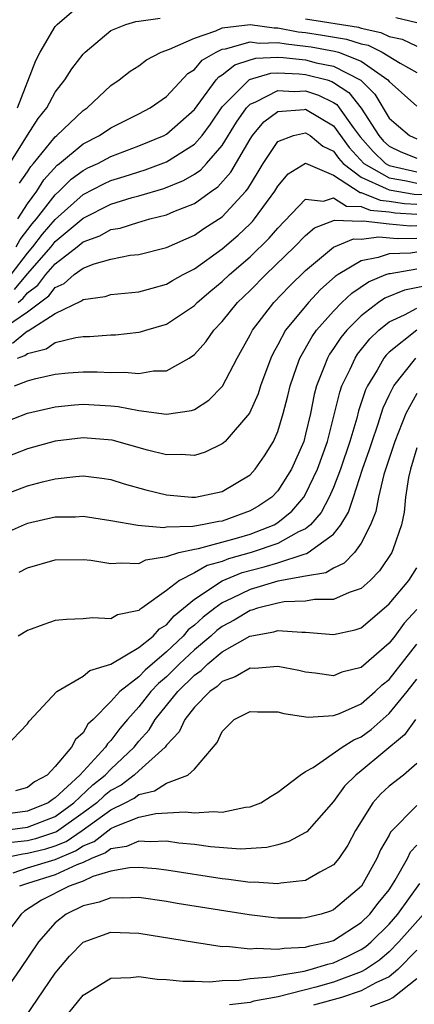
# Model space of a CAD drawing. Units: inches. Extents: x 2595000 to 2598000, y 1485000 to 1488000.
# Drawn here: x 2595402 to 2595431, y 1486167 to 1486237 of the extents above; entities that cross this region are included whole.
import ezdxf

# ---------------------------------------------------------------- set-up
doc = ezdxf.new("R2010")
doc.units = ezdxf.units.IN
doc.header["$MEASUREMENT"] = 0
doc.layers.add('LD25951485_2ft', color=248, linetype='Continuous')

msp = doc.modelspace()

# ---------------------------------------------------------------- linework, layer by layer
at = {"layer": 'LD25951485_2ft'}
for points, elevation in [([(2595402.292, 1486231), (2595403.594, 1486234.406), (2595403.908, 1486235), (2595405, 1486236.843), (2595405.132, 1486237), (2595407, 1486238.605)], 10034), ([(2595401.732, 1486227), (2595403, 1486229.035), (2595403.773, 1486230.227), (2595404.4, 1486231), (2595405, 1486232.114), (2595405.675, 1486233), (2595406.191, 1486233.809), (2595407, 1486234.846), (2595407.149, 1486235), (2595409, 1486236.558), (2595410.068, 1486237), (2595410.783, 1486237.217), (2595411, 1486237.224), (2595412.542, 1486237.458)], 10032), ([(2595402.433, 1486225.567), (2595403, 1486226.4), (2595403.232, 1486226.768), (2595403.439, 1486227), (2595405, 1486228.918), (2595405.101, 1486229), (2595407, 1486230.807), (2595407.287, 1486231), (2595409, 1486232.609), (2595409.581, 1486233), (2595410.377, 1486233.623), (2595411, 1486234.029), (2595411.553, 1486234.447), (2595412.619, 1486235), (2595413.208, 1486235.208), (2595415, 1486236.017), (2595416.539, 1486236.539), (2595417, 1486236.759), (2595419, 1486236.987), (2595420.743, 1486236.743), (2595421, 1486236.753), (2595422.461, 1486236.461), (2595423, 1486236.405), (2595424.223, 1486236.223), (2595425.94, 1486235.939), (2595427, 1486235.605), (2595427.494, 1486235.494), (2595428.495, 1486235), (2595429.793, 1486234.207), (2595431, 1486233.541)], 10030), ([(2595423, 1486237.4), (2595426.794, 1486236.794), (2595427, 1486236.729), (2595428.41, 1486236.41), (2595429, 1486236.119), (2595429.939, 1486235.939), (2595431, 1486235.432)], 10032), ([(2595429.494, 1486237.494), (2595431, 1486237.129)], 10034), ([(2595402.295, 1486223), (2595403, 1486224.101), (2595403.67, 1486225), (2595404.185, 1486225.815), (2595405.134, 1486226.866), (2595405.314, 1486227), (2595407, 1486228.396), (2595408.173, 1486229), (2595409, 1486229.56), (2595411, 1486230.569), (2595411.818, 1486231), (2595413, 1486231.82), (2595414.534, 1486233.466), (2595415, 1486233.746), (2595415.572, 1486234.428), (2595416.559, 1486235), (2595417, 1486235.21), (2595417.237, 1486235.237), (2595419, 1486235.748), (2595419.657, 1486235.657), (2595421, 1486235.708), (2595421.59, 1486235.59), (2595423, 1486235.443), (2595423.386, 1486235.386), (2595425.085, 1486235.085), (2595425.356, 1486235), (2595427, 1486234.358), (2595428.918, 1486233), (2595429, 1486232.89), (2595431, 1486231.115)], 10028), ([(2595402.181, 1486221), (2595402.477, 1486221.523), (2595403.348, 1486222.652), (2595403.652, 1486223), (2595405, 1486224.743), (2595405.289, 1486225), (2595406.141, 1486225.859), (2595407, 1486226.495), (2595407.331, 1486226.669), (2595408.048, 1486227), (2595409, 1486227.5), (2595411, 1486228.258), (2595412.817, 1486229), (2595413, 1486229.098), (2595415, 1486230.882), (2595416.564, 1486233), (2595416.763, 1486233.237), (2595417, 1486233.374), (2595417.905, 1486234.095), (2595419, 1486234.451), (2595419.426, 1486234.574), (2595421, 1486234.638), (2595421.377, 1486234.623), (2595423, 1486234.44), (2595423.758, 1486234.242), (2595425, 1486233.99), (2595426.978, 1486232.978), (2595427.974, 1486231.975), (2595429, 1486230.262), (2595429.669, 1486229.669), (2595430.469, 1486229), (2595431, 1486228.758)], 10026), ([(2595401.827, 1486219), (2595403, 1486220.547), (2595403.393, 1486221), (2595404.087, 1486221.914), (2595405, 1486222.958), (2595407, 1486224.751), (2595408.479, 1486225.52), (2595409, 1486225.76), (2595409.951, 1486226.049), (2595411, 1486226.4), (2595411.466, 1486226.534), (2595413, 1486227.105), (2595415, 1486228.374), (2595415.556, 1486229), (2595416.169, 1486229.831), (2595417, 1486231.067), (2595418.953, 1486233.047), (2595420.505, 1486233.495), (2595421, 1486233.515), (2595422.546, 1486233.454), (2595423, 1486233.403), (2595424.537, 1486233), (2595424.887, 1486232.887), (2595425, 1486232.831), (2595426.106, 1486232.106), (2595427, 1486230.977), (2595428.263, 1486229), (2595428.607, 1486228.606), (2595429, 1486228.236), (2595429.835, 1486227.835), (2595431, 1486227.368)], 10024), ([(2595402.07, 1486217.93), (2595403, 1486219.052), (2595404.692, 1486221), (2595405, 1486221.375), (2595407, 1486223.06), (2595409, 1486224.057), (2595410.536, 1486224.536), (2595411, 1486224.659), (2595412.801, 1486225.199), (2595414.228, 1486225.771), (2595415, 1486226.231), (2595415.458, 1486226.542), (2595415.877, 1486227), (2595417, 1486228.299), (2595418.027, 1486229.973), (2595418.737, 1486231), (2595419, 1486231.267), (2595419.427, 1486231.427), (2595421, 1486232.235), (2595422.176, 1486232.177), (2595423, 1486232.216), (2595423.919, 1486231.919), (2595425, 1486231.388), (2595425.234, 1486231.234), (2595425.42, 1486231), (2595426.418, 1486229.582), (2595426.915, 1486228.915), (2595427.849, 1486227.849), (2595428.751, 1486227), (2595429, 1486226.859), (2595431, 1486226.395)], 10022), ([(2595402.333, 1486217), (2595402.689, 1486217.311), (2595403, 1486217.685), (2595403.752, 1486218.248), (2595404.33, 1486219), (2595405, 1486219.779), (2595406.57, 1486221), (2595407, 1486221.356), (2595408.214, 1486221.786), (2595409, 1486222.235), (2595409.656, 1486222.344), (2595411, 1486222.777), (2595411.183, 1486222.817), (2595411.807, 1486223), (2595413, 1486223.294), (2595413.531, 1486223.532), (2595415, 1486224.109), (2595416.236, 1486225), (2595416.692, 1486225.309), (2595417.631, 1486226.369), (2595419, 1486228.743), (2595419.168, 1486229), (2595419.999, 1486230.001), (2595421, 1486230.744), (2595422.888, 1486230.888), (2595423, 1486230.913), (2595425, 1486229.691), (2595426.141, 1486228.141), (2595427.187, 1486227), (2595429, 1486225.973), (2595430.25, 1486225.75), (2595431, 1486225.572)], 10020), ([(2595401.031, 1486214.969), (2595403, 1486216.321), (2595404.531, 1486217.469), (2595405, 1486218.079), (2595405.643, 1486218.357), (2595406.359, 1486219), (2595407, 1486219.469), (2595407.784, 1486219.785), (2595409, 1486220.114), (2595410.388, 1486220.388), (2595411, 1486220.451), (2595413, 1486220.959), (2595415, 1486221.833), (2595415.692, 1486222.308), (2595417, 1486223.167), (2595418.691, 1486225), (2595418.835, 1486225.165), (2595419.596, 1486226.404), (2595419.939, 1486227), (2595421, 1486228.571), (2595422.118, 1486229), (2595423, 1486229.196), (2595423.314, 1486229), (2595424.24, 1486228.24), (2595425, 1486227.872), (2595425.367, 1486227.367), (2595425.701, 1486227), (2595427, 1486226.02), (2595428.8, 1486225.2), (2595429, 1486225.087), (2595430.794, 1486224.794), (2595433, 1486224.741)], 10018), ([(2595401.925, 1486214.074), (2595403, 1486214.948), (2595403.042, 1486214.958), (2595405, 1486216.201), (2595406.895, 1486217.105), (2595407, 1486217.199), (2595408.574, 1486217.426), (2595409, 1486217.56), (2595411, 1486217.749), (2595411.968, 1486218.032), (2595413, 1486218.302), (2595413.433, 1486218.567), (2595414.206, 1486219), (2595415, 1486219.416), (2595417, 1486220.855), (2595418.152, 1486221.848), (2595419, 1486222.642), (2595419.18, 1486222.82), (2595419.334, 1486223), (2595420.783, 1486225), (2595421, 1486225.366), (2595421.752, 1486226.248), (2595423, 1486227.005), (2595425, 1486226.144), (2595426.918, 1486224.918), (2595427, 1486224.915), (2595428.351, 1486224.351), (2595429, 1486224.292), (2595430.116, 1486224.116), (2595431, 1486224.06)], 10016), ([(2595402.28, 1486213), (2595402.82, 1486213.18), (2595403, 1486213.326), (2595404.344, 1486213.655), (2595405, 1486214.113), (2595406.486, 1486214.487), (2595407, 1486214.543), (2595407.457, 1486214.543), (2595409, 1486214.672), (2595409.322, 1486214.678), (2595411, 1486214.847), (2595411.128, 1486214.872), (2595411.501, 1486215), (2595413, 1486215.446), (2595415, 1486216.787), (2595415.208, 1486217), (2595416.173, 1486217.827), (2595417, 1486218.503), (2595417.518, 1486219), (2595419, 1486220.277), (2595420.381, 1486221.619), (2595421, 1486222.343), (2595423, 1486224.421), (2595424.29, 1486224.29), (2595425, 1486224.518), (2595425.928, 1486223.928), (2595427, 1486223.895), (2595427.631, 1486223.631), (2595429, 1486223.508), (2595429.439, 1486223.438), (2595431, 1486223.34)], 10014), ([(2595402.061, 1486211), (2595403, 1486211.346), (2595403.504, 1486211.504), (2595405, 1486211.841), (2595405.932, 1486211.932), (2595407, 1486212.01), (2595408.011, 1486212.011), (2595409, 1486211.965), (2595409.981, 1486211.981), (2595411, 1486211.874), (2595412.068, 1486212.068), (2595413, 1486212.082), (2595414.636, 1486213), (2595415, 1486213.245), (2595415.83, 1486214.17), (2595416.395, 1486215), (2595417, 1486215.623), (2595418.108, 1486217), (2595419, 1486217.856), (2595420.139, 1486219), (2595422.204, 1486221), (2595423, 1486221.823), (2595423.635, 1486222.365), (2595425.085, 1486222.915), (2595427, 1486222.841), (2595427.14, 1486222.86), (2595429, 1486222.646), (2595430.512, 1486222.512), (2595431, 1486222.524)], 10012), ([(2595401, 1486208.262), (2595403, 1486209.024), (2595405, 1486209.492), (2595406.37, 1486209.63), (2595407, 1486209.674), (2595409, 1486209.561), (2595409.515, 1486209.516), (2595411, 1486209.223), (2595413, 1486208.95), (2595414.788, 1486209.212), (2595415, 1486209.292), (2595416.042, 1486209.958), (2595417.033, 1486210.966), (2595418.067, 1486213), (2595419, 1486214.665), (2595419.168, 1486215), (2595420.715, 1486217), (2595421.84, 1486218.159), (2595423, 1486219.305), (2595425, 1486220.967), (2595426.43, 1486221.57), (2595427, 1486221.548), (2595428.275, 1486221.725), (2595429.59, 1486221.59), (2595431, 1486221.623)], 10010), ([(2595431, 1486220.624), (2595430.549, 1486220.549), (2595429, 1486220.491), (2595428.222, 1486220.223), (2595427, 1486219.992), (2595425.329, 1486219), (2595425.133, 1486218.867), (2595424.079, 1486217.921), (2595423.205, 1486217), (2595421.56, 1486215), (2595421, 1486213.944), (2595420.657, 1486213.343), (2595420.497, 1486213), (2595419.757, 1486211), (2595419.584, 1486210.416), (2595418.969, 1486209.031), (2595417.205, 1486207), (2595417.103, 1486206.896), (2595417, 1486206.82), (2595415.778, 1486206.222), (2595415, 1486205.995), (2595414.055, 1486206.055), (2595413, 1486206.023), (2595411.627, 1486206.374), (2595409.087, 1486207.087), (2595407, 1486207.269), (2595405, 1486207.024), (2595403, 1486206.462), (2595401, 1486205.7)], 10008), ([(2595401, 1486203.061), (2595403, 1486203.797), (2595404.091, 1486204.091), (2595405, 1486204.311), (2595406.485, 1486204.485), (2595407, 1486204.517), (2595408.353, 1486204.353), (2595409, 1486204.255), (2595409.954, 1486203.954), (2595411.521, 1486203.521), (2595413, 1486203.155), (2595414.81, 1486203), (2595415, 1486202.988), (2595415.088, 1486203), (2595417, 1486203.393), (2595419, 1486204.602), (2595419.376, 1486205), (2595420.046, 1486205.954), (2595420.689, 1486207), (2595421, 1486207.716), (2595421.386, 1486209), (2595421.721, 1486210.279), (2595421.883, 1486211), (2595422.377, 1486212.377), (2595422.583, 1486213), (2595423.458, 1486214.542), (2595423.788, 1486215), (2595425, 1486216.381), (2595425.612, 1486217), (2595426.324, 1486217.676), (2595427.511, 1486218.489), (2595428.765, 1486219), (2595429, 1486219.081), (2595429.085, 1486219.084), (2595431, 1486219.403)], 10006), ([(2595431.789, 1486218.211), (2595430.118, 1486217.882), (2595428.693, 1486217.307), (2595428.249, 1486217), (2595427, 1486216.045), (2595425.966, 1486215), (2595425.53, 1486214.47), (2595425, 1486213.673), (2595424.718, 1486213.282), (2595424.561, 1486213), (2595424.312, 1486212.312), (2595423.779, 1486211), (2595423.621, 1486210.379), (2595423.341, 1486209), (2595423, 1486207.515), (2595422.859, 1486207), (2595421.981, 1486205), (2595421, 1486203.45), (2595420.576, 1486203), (2595419.639, 1486202.36), (2595419, 1486201.999), (2595417, 1486201.265), (2595416.765, 1486201.235), (2595415.559, 1486201), (2595414.888, 1486200.888), (2595413, 1486200.822), (2595412.793, 1486200.793), (2595410.942, 1486200.941), (2595409, 1486201.282), (2595407, 1486201.591), (2595406.444, 1486201.556), (2595405, 1486201.541), (2595403, 1486201.096), (2595402.751, 1486201), (2595401, 1486200.24)], 10004), ([(2595402.41, 1486197.589), (2595403, 1486197.901), (2595405, 1486198.486), (2595407, 1486198.512), (2595407.555, 1486198.445), (2595409, 1486198.218), (2595409.725, 1486198.275), (2595411, 1486198.214), (2595411.519, 1486198.481), (2595413, 1486198.711), (2595413.894, 1486199), (2595415, 1486199.253), (2595415.3, 1486199.3), (2595418.039, 1486200.039), (2595419, 1486200.329), (2595420.73, 1486201), (2595421, 1486201.164), (2595422.011, 1486201.989), (2595422.871, 1486203), (2595423, 1486203.209), (2595423.862, 1486205), (2595424.58, 1486207), (2595425.087, 1486209), (2595425.449, 1486210.551), (2595425.603, 1486211), (2595426.191, 1486212.191), (2595426.551, 1486213), (2595426.73, 1486213.27), (2595427.618, 1486214.382), (2595428.254, 1486215), (2595429, 1486215.595), (2595430.099, 1486216.099), (2595431, 1486216.589)], 10002), ([(2595431.006, 1486214.994), (2595429, 1486213.412), (2595428.791, 1486213.209), (2595428.626, 1486213), (2595428.136, 1486212.136), (2595427.44, 1486211), (2595427.301, 1486210.699), (2595426.806, 1486209.194), (2595426.68, 1486208.68), (2595426.188, 1486207), (2595425.513, 1486205), (2595425, 1486203.691), (2595424.692, 1486203), (2595424.117, 1486201.883), (2595423.345, 1486201), (2595423, 1486200.719), (2595422.486, 1486200.487), (2595421, 1486199.655), (2595419.082, 1486199), (2595417.458, 1486198.542), (2595417, 1486198.355), (2595415.929, 1486198.071), (2595415, 1486197.539), (2595413.925, 1486197), (2595413, 1486196.274), (2595411.222, 1486195), (2595411.083, 1486194.917), (2595411, 1486194.825), (2595409.483, 1486194.517), (2595409, 1486194.226), (2595407.683, 1486194.317), (2595407, 1486194.23), (2595405.8, 1486194.2), (2595405, 1486194.114), (2595404.169, 1486193.831), (2595403, 1486193.393), (2595402.325, 1486193)], 10000), ([(2595401.405, 1486185), (2595403, 1486186.684), (2595403.123, 1486186.877), (2595405.109, 1486189), (2595407, 1486190.104), (2595407.477, 1486190.523), (2595409, 1486190.98), (2595411, 1486192.163), (2595412.03, 1486193), (2595412.488, 1486193.512), (2595413, 1486193.816), (2595413.541, 1486194.459), (2595414.222, 1486195), (2595415, 1486195.657), (2595417, 1486196.962), (2595418.442, 1486197.558), (2595420.026, 1486197.974), (2595421, 1486198.275), (2595422.899, 1486198.898), (2595423.071, 1486198.929), (2595423.187, 1486199), (2595425, 1486200.325), (2595425.542, 1486201), (2595426.092, 1486201.908), (2595426.431, 1486203), (2595427.099, 1486205), (2595427.591, 1486206.409), (2595427.777, 1486207), (2595428.2, 1486208.2), (2595428.585, 1486209.416), (2595429, 1486210.317), (2595429.335, 1486211), (2595430.927, 1486213)], 9998), ([(2595431, 1486210.453), (2595430.208, 1486209), (2595429.405, 1486207), (2595428.621, 1486204.621), (2595428.229, 1486203), (2595428.045, 1486201.956), (2595427.672, 1486201), (2595427, 1486199.688), (2595426.507, 1486199), (2595425.769, 1486198.231), (2595425, 1486197.891), (2595424.449, 1486197.551), (2595423, 1486197.309), (2595421, 1486196.95), (2595419, 1486196.357), (2595417.713, 1486195.713), (2595417, 1486195.38), (2595416.469, 1486195), (2595415.643, 1486194.356), (2595415, 1486193.78), (2595414.565, 1486193.435), (2595414.199, 1486193), (2595413, 1486191.868), (2595411.45, 1486190.549), (2595411, 1486190.074), (2595409.632, 1486189), (2595409, 1486188.284), (2595407.717, 1486187), (2595407.348, 1486186.652), (2595407, 1486186.046), (2595406.447, 1486185.553), (2595406.165, 1486185), (2595405, 1486183.608), (2595404.405, 1486183), (2595403.499, 1486182.501), (2595403, 1486182.112), (2595402.146, 1486181.855)], 9996), ([(2595431, 1486206.543), (2595430.541, 1486205), (2595430.395, 1486204.395), (2595430.188, 1486203), (2595430.092, 1486201.908), (2595429.89, 1486201), (2595429.284, 1486199.284), (2595429.199, 1486199), (2595428.312, 1486197.688), (2595427.634, 1486197), (2595427, 1486196.424), (2595426.139, 1486196.139), (2595425, 1486195.62), (2595423.629, 1486195.629), (2595423, 1486195.508), (2595421.454, 1486195.454), (2595421, 1486195.374), (2595419.527, 1486195), (2595419.133, 1486194.866), (2595419, 1486194.843), (2595417.865, 1486194.135), (2595417, 1486193.689), (2595416.612, 1486193.387), (2595416.18, 1486193), (2595415, 1486192.01), (2595413.933, 1486191), (2595413, 1486190.07), (2595412.425, 1486189.575), (2595411.881, 1486189), (2595411, 1486187.904), (2595410.184, 1486187), (2595409.646, 1486186.354), (2595409, 1486185.479), (2595408.754, 1486185.246), (2595408.612, 1486185), (2595406.761, 1486183), (2595405, 1486181.352), (2595404.773, 1486181.227), (2595404.482, 1486181), (2595403, 1486180.406), (2595401, 1486180.141)], 9994), ([(2595401.024, 1486178.976), (2595403, 1486179.24), (2595405, 1486180.021), (2595406.344, 1486181), (2595407.708, 1486182.293), (2595408.596, 1486183), (2595409, 1486183.428), (2595410.664, 1486185), (2595411, 1486185.425), (2595411.743, 1486186.257), (2595412.189, 1486187), (2595413.805, 1486189), (2595415, 1486190.191), (2595415.48, 1486190.52), (2595415.958, 1486191), (2595417, 1486191.856), (2595418.983, 1486192.983), (2595420.708, 1486193.292), (2595421, 1486193.391), (2595422.728, 1486193.272), (2595423, 1486193.285), (2595425, 1486193.102), (2595426.557, 1486193.443), (2595427, 1486193.59), (2595428.658, 1486195), (2595429, 1486195.308), (2595430.412, 1486197), (2595431, 1486197.911)], 9992), ([(2595431, 1486194.905), (2595430.082, 1486193.918), (2595429.403, 1486193), (2595429, 1486192.482), (2595427, 1486190.736), (2595425.612, 1486190.388), (2595425, 1486190.144), (2595423.676, 1486190.323), (2595423, 1486190.39), (2595422.512, 1486190.513), (2595421, 1486190.811), (2595419.329, 1486190.671), (2595419, 1486190.679), (2595417.944, 1486190.056), (2595417, 1486189.72), (2595416.641, 1486189.359), (2595416.116, 1486189), (2595415, 1486187.879), (2595414.307, 1486187), (2595413.904, 1486186.096), (2595413, 1486185.139), (2595412.901, 1486185), (2595411, 1486183.308), (2595410.673, 1486183), (2595409.725, 1486182.275), (2595409, 1486181.888), (2595408.506, 1486181.495), (2595407.983, 1486181), (2595407, 1486180.272), (2595405.098, 1486178.902), (2595403.581, 1486178.42), (2595403, 1486178.277), (2595401.846, 1486178.153)], 9990), ([(2595401, 1486176.99), (2595402.669, 1486177.331), (2595403, 1486177.367), (2595404.311, 1486177.689), (2595405, 1486177.903), (2595405.779, 1486178.221), (2595406.923, 1486179), (2595409, 1486180.489), (2595410.022, 1486181), (2595410.66, 1486181.34), (2595411, 1486181.6), (2595412.141, 1486181.859), (2595413, 1486182.42), (2595414.536, 1486183), (2595415, 1486183.417), (2595416.649, 1486185.351), (2595417, 1486186.136), (2595417.857, 1486187), (2595419, 1486187.56), (2595419.543, 1486187.543), (2595421, 1486187.548), (2595421.426, 1486187.426), (2595423.173, 1486187.174), (2595425, 1486187.273), (2595425.43, 1486187.43), (2595427, 1486188.119), (2595428.007, 1486189), (2595428.511, 1486189.489), (2595429, 1486189.882), (2595431, 1486192.406)], 9988), ([(2595401.97, 1486175.97), (2595403, 1486176.328), (2595405, 1486176.935), (2595406.461, 1486177.539), (2595407, 1486177.907), (2595407.785, 1486178.215), (2595409, 1486179.147), (2595409.294, 1486179.294), (2595411, 1486179.959), (2595412.237, 1486180.237), (2595414.349, 1486180.349), (2595415, 1486180.275), (2595416.382, 1486180.382), (2595417, 1486180.329), (2595418.684, 1486180.684), (2595419, 1486180.705), (2595419.769, 1486181), (2595420.51, 1486181.489), (2595421, 1486181.773), (2595422.596, 1486183), (2595423, 1486183.253), (2595423.55, 1486183.55), (2595425.638, 1486185), (2595426.473, 1486185.527), (2595427, 1486185.745), (2595427.713, 1486186.287), (2595429, 1486187.438), (2595430.298, 1486189), (2595431, 1486189.89)], 9986), ([(2595430.892, 1486187), (2595430.118, 1486185.882), (2595427, 1486183.294), (2595426.614, 1486183), (2595425.806, 1486182.194), (2595425, 1486181.106), (2595423.078, 1486178.922), (2595423, 1486178.869), (2595421.789, 1486178.211), (2595421, 1486177.985), (2595420.21, 1486177.79), (2595418.321, 1486177.678), (2595416.168, 1486177.832), (2595415, 1486177.992), (2595413.894, 1486178.106), (2595413, 1486178.241), (2595411.812, 1486178.188), (2595411, 1486178.247), (2595410.13, 1486177.87), (2595409, 1486177.696), (2595408.609, 1486177.392), (2595407.609, 1486177), (2595407, 1486176.719), (2595406.551, 1486176.551), (2595405, 1486175.81), (2595403, 1486175.203), (2595402.417, 1486175)], 9984), ([(2595431, 1486183.822), (2595430.042, 1486183), (2595429, 1486182.19), (2595428.382, 1486181.618), (2595427.825, 1486181), (2595426.59, 1486179), (2595426.04, 1486177.961), (2595425.392, 1486177), (2595425, 1486176.528), (2595424.021, 1486176.021), (2595423, 1486175.415), (2595421.224, 1486175.224), (2595421, 1486175.168), (2595419.29, 1486175.29), (2595419, 1486175.274), (2595417.489, 1486175.489), (2595417, 1486175.522), (2595413, 1486176.149), (2595412.248, 1486176.248), (2595411, 1486176.351), (2595410.328, 1486176.328), (2595409, 1486176.085), (2595407.689, 1486175.689), (2595407, 1486175.371), (2595406.008, 1486175), (2595404.009, 1486173.99), (2595402.796, 1486173.204), (2595402.541, 1486173), (2595401.046, 1486171)], 9982), ([(2595431, 1486180.799), (2595429.105, 1486178.895), (2595429, 1486178.677), (2595428.384, 1486177.616), (2595428.123, 1486177), (2595427.01, 1486175), (2595425, 1486173.291), (2595424.791, 1486173.209), (2595424.116, 1486173), (2595423, 1486172.716), (2595422.701, 1486172.701), (2595421, 1486172.705), (2595420.722, 1486172.722), (2595418.945, 1486172.945), (2595413.765, 1486173.765), (2595413, 1486173.9), (2595411, 1486174.19), (2595409.856, 1486174.145), (2595409, 1486174.167), (2595408.154, 1486173.845), (2595407, 1486173.592), (2595405.782, 1486173), (2595405, 1486172.379), (2595403.796, 1486171), (2595402.459, 1486169), (2595400.203, 1486165.797)], 9980), ([(2595402.455, 1486165), (2595405, 1486168.743), (2595406.025, 1486169.975), (2595407, 1486170.988), (2595409, 1486171.685), (2595411, 1486171.632), (2595415, 1486170.965), (2595417, 1486170.671), (2595417.321, 1486170.678), (2595419, 1486170.496), (2595419.455, 1486170.545), (2595421, 1486170.462), (2595421.446, 1486170.554), (2595423, 1486170.617), (2595423.291, 1486170.709), (2595424.66, 1486171), (2595425, 1486171.097), (2595427, 1486172.383), (2595427.625, 1486173), (2595428.212, 1486173.788), (2595429, 1486174.752), (2595429.174, 1486175), (2595429.444, 1486175.444), (2595430.313, 1486177), (2595430.537, 1486177.463), (2595431, 1486177.959)], 9978), ([(2595405.256, 1486165), (2595407, 1486167.152), (2595407.368, 1486167.368), (2595409, 1486168.39), (2595410.428, 1486168.428), (2595411, 1486168.508), (2595412.313, 1486168.313), (2595413, 1486168.299), (2595414.159, 1486168.159), (2595415, 1486168.179), (2595416.122, 1486168.122), (2595417, 1486168.211), (2595418.231, 1486168.231), (2595419, 1486168.354), (2595420.478, 1486168.478), (2595421, 1486168.586), (2595422.893, 1486168.893), (2595423.315, 1486169), (2595424.596, 1486169.404), (2595425, 1486169.49), (2595426.04, 1486169.96), (2595427, 1486170.45), (2595427.33, 1486170.671), (2595427.703, 1486171), (2595429, 1486172.279), (2595429.636, 1486173), (2595431.202, 1486175.202)], 9976), ([(2595431.465, 1486173), (2595429.707, 1486171), (2595429, 1486170.286), (2595428.317, 1486169.683), (2595427.294, 1486169), (2595427, 1486168.837), (2595425, 1486168.108), (2595423.728, 1486167.728), (2595421.035, 1486167.035), (2595419.276, 1486166.723), (2595419, 1486166.648), (2595417.537, 1486166.463)], 9974), ([(2595431, 1486170.395), (2595429.619, 1486169), (2595429, 1486168.488), (2595428.056, 1486168.056), (2595427, 1486167.471), (2595425.586, 1486167), (2595423.56, 1486166.441)], 9972), ([(2595427.653, 1486166.346), (2595429, 1486166.856), (2595429.271, 1486167), (2595431, 1486168.363)], 9970)]:
    msp.add_lwpolyline(points, dxfattribs=dict(at, elevation=elevation))

doc.saveas('drawing.dxf')
